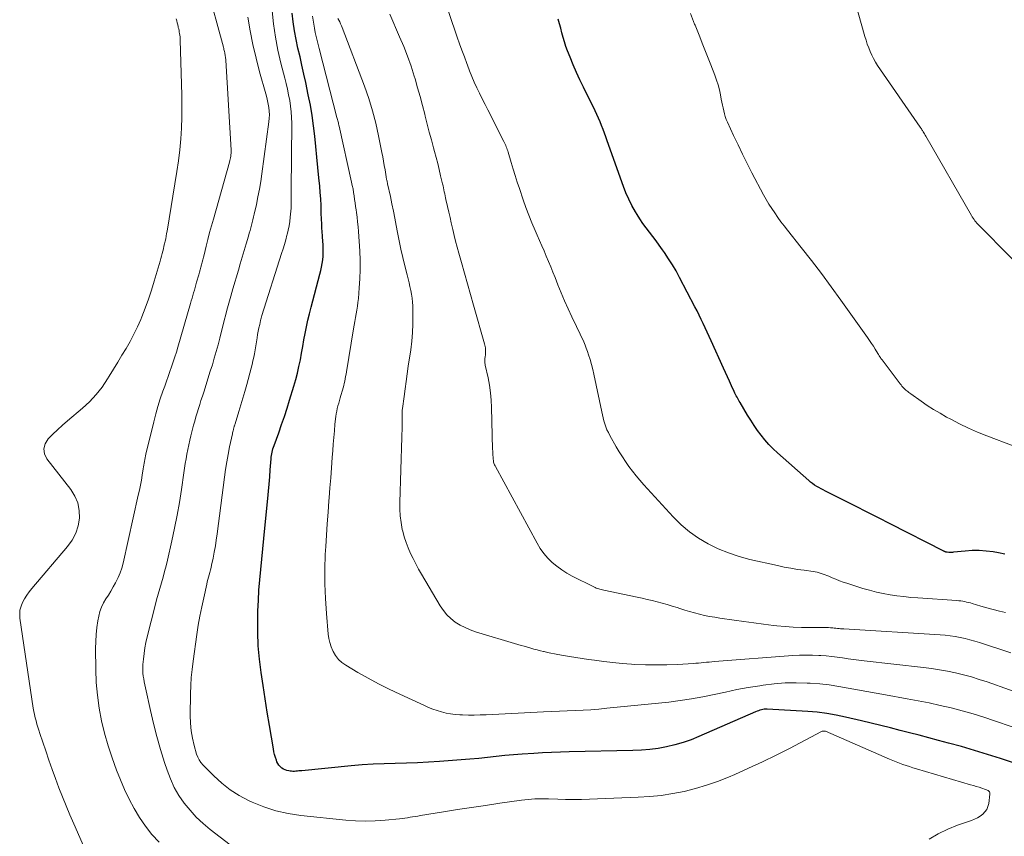
# Model space of a CAD drawing. Units: feet. Extents: x 1990000 to 1995034, y 540000 to 545000.
# Drawn here: x 1990117 to 1990237, y 542510 to 542610 of the extents above; entities that cross this region are included whole.
import ezdxf

# ---------------------------------------------------------------- set-up
doc = ezdxf.new("R2010")
doc.units = ezdxf.units.FT
doc.header["$LTSCALE"] = 100
doc.header["$MEASUREMENT"] = 0
doc.layers.add('CONTOUR INDEX', color=32, linetype='Continuous', lineweight=25)
doc.layers.add('CONTOUR INTERMEDIATE', color=40, linetype='Continuous', lineweight=15)

msp = doc.modelspace()

# ---------------------------------------------------------------- linework, layer by layer
at = {"layer": 'CONTOUR INDEX', "flags": 128}
for points, elevation in [([(1990238.8, 542518.62), (1990236.72, 542519.31), (1990235.14, 542519.82), (1990233.56, 542520.31), (1990231.97, 542520.77), (1990230.37, 542521.21), (1990229.14, 542521.54), (1990227.97, 542521.85), (1990226.8, 542522.16), (1990225.63, 542522.46), (1990224.46, 542522.76), (1990223.29, 542523.06), (1990222.11, 542523.35), (1990220.94, 542523.63), (1990219.76, 542523.92), (1990217.8, 542524.39), (1990216.66, 542524.63), (1990215.51, 542524.83), (1990214.35, 542524.96), (1990213.19, 542525.06), (1990208.25, 542525.33), (1990208.07, 542525.34), (1990207.89, 542525.33), (1990207.71, 542525.3), (1990207.53, 542525.27), (1990207.35, 542525.22), (1990207.17, 542525.16), (1990207, 542525.1), (1990206.83, 542525.03), (1990199.91, 542521.99), (1990198.95, 542521.6), (1990197.97, 542521.26), (1990196.98, 542520.98), (1990195.97, 542520.74), (1990194.95, 542520.56), (1990193.92, 542520.42), (1990192.89, 542520.33), (1990191.86, 542520.28), (1990184.07, 542520.12), (1990182.99, 542520.09), (1990181.91, 542520.05), (1990180.83, 542520), (1990179.75, 542519.94), (1990178.34, 542519.85), (1990177.27, 542519.77), (1990176.2, 542519.68), (1990175.14, 542519.58), (1990174.08, 542519.46), (1990173.02, 542519.34), (1990171.95, 542519.23), (1990170.89, 542519.14), (1990169.82, 542519.06), (1990168.22, 542518.95), (1990166.88, 542518.87), (1990165.54, 542518.8), (1990164.19, 542518.76), (1990162.84, 542518.73), (1990161.5, 542518.69), (1990160.16, 542518.64), (1990158.81, 542518.54), (1990157.47, 542518.43), (1990151.43, 542517.83), (1990151.25, 542517.81), (1990151.07, 542517.8), (1990150.89, 542517.78), (1990150.71, 542517.76), (1990150.53, 542517.75), (1990150.35, 542517.75), (1990150.17, 542517.76), (1990149.99, 542517.78), (1990149.83, 542517.81), (1990149.61, 542517.86), (1990149.4, 542517.93), (1990149.19, 542518.03), (1990149, 542518.14), (1990148.96, 542518.17), (1990148.78, 542518.33), (1990148.61, 542518.5), (1990148.49, 542518.71), (1990148.38, 542518.93), (1990148.32, 542519.12), (1990148.21, 542519.46), (1990148.11, 542519.8), (1990148.03, 542520.14), (1990147.96, 542520.49), (1990147.48, 542523.36), (1990147.21, 542524.98), (1990146.95, 542526.6), (1990146.7, 542528.22), (1990146.46, 542529.84), (1990146.26, 542531.47), (1990146.12, 542533.09), (1990146.06, 542534.73), (1990146.06, 542536.36), (1990146.08, 542537.34), (1990146.13, 542538.6), (1990146.2, 542539.87), (1990146.3, 542541.13), (1990146.42, 542542.39), (1990146.56, 542543.65), (1990146.69, 542544.91), (1990146.81, 542546.17), (1990146.93, 542547.43), (1990147.28, 542551.07), (1990147.36, 542551.95), (1990147.43, 542552.82), (1990147.51, 542553.7), (1990147.58, 542554.57), (1990147.68, 542555.92), (1990147.7, 542556.12), (1990147.73, 542556.33), (1990147.76, 542556.53), (1990147.8, 542556.73), (1990147.85, 542556.93), (1990147.91, 542557.13), (1990147.97, 542557.32), (1990148.04, 542557.52), (1990148.61, 542559.1), (1990148.96, 542560.09), (1990149.3, 542561.08), (1990149.63, 542562.08), (1990149.94, 542563.08), (1990150.47, 542564.8), (1990150.69, 542565.59), (1990150.9, 542566.39), (1990151.08, 542567.19), (1990151.25, 542568), (1990151.25, 542568.02), (1990151.4, 542568.82), (1990151.54, 542569.63), (1990151.69, 542570.43), (1990151.85, 542571.23), (1990152.01, 542572.03), (1990152.18, 542572.83), (1990152.37, 542573.63), (1990152.57, 542574.42), (1990153.63, 542578.45), (1990153.74, 542578.89), (1990153.83, 542579.33), (1990153.91, 542579.77), (1990153.98, 542580.22), (1990154.02, 542580.66), (1990154.05, 542581.11), (1990154.05, 542581.56), (1990154.03, 542582.01), (1990153.96, 542583), (1990153.94, 542583.25), (1990153.92, 542583.5), (1990153.91, 542583.75), (1990153.89, 542584), (1990153.88, 542584.26), (1990153.87, 542584.51), (1990153.86, 542584.76), (1990153.85, 542585.01), (1990153.81, 542586.08), (1990153.78, 542586.86), (1990153.74, 542587.64), (1990153.68, 542588.42), (1990153.61, 542589.2), (1990153.51, 542590.21), (1990153.39, 542591.48), (1990153.27, 542592.76), (1990153.14, 542594.03), (1990153.01, 542595.31), (1990152.86, 542596.58), (1990152.69, 542597.85), (1990152.47, 542599.11), (1990152.22, 542600.37), (1990151.91, 542601.85), (1990151.68, 542602.9), (1990151.45, 542603.96), (1990151.21, 542605.01), (1990150.96, 542606.07), (1990150.73, 542607.12), (1990150.53, 542608.18), (1990150.38, 542609.25), (1990150.26, 542610.33)], 840), ([(1990237.24, 542544.28), (1990236.48, 542544.42), (1990235.81, 542544.54), (1990234.96, 542544.65), (1990234.12, 542544.71), (1990233.26, 542544.71), (1990232.41, 542544.65), (1990231, 542544.5), (1990230.85, 542544.49), (1990230.7, 542544.49), (1990230.55, 542544.49), (1990230.4, 542544.49), (1990230.21, 542544.5), (1990230.16, 542544.51), (1990230.11, 542544.51), (1990230.06, 542544.53), (1990230.01, 542544.54), (1990229.96, 542544.56), (1990229.91, 542544.58), (1990229.86, 542544.6), (1990229.81, 542544.62), (1990223.26, 542547.97), (1990221.85, 542548.69), (1990220.45, 542549.41), (1990219.04, 542550.12), (1990217.63, 542550.83), (1990215.36, 542551.98), (1990215.09, 542552.12), (1990214.82, 542552.26), (1990214.55, 542552.41), (1990214.29, 542552.55), (1990214.03, 542552.71), (1990213.78, 542552.88), (1990213.54, 542553.06), (1990213.31, 542553.25), (1990209.5, 542556.63), (1990208.96, 542557.14), (1990208.44, 542557.66), (1990207.96, 542558.22), (1990207.5, 542558.79), (1990207.06, 542559.39), (1990206.64, 542560), (1990206.24, 542560.62), (1990205.85, 542561.25), (1990204.93, 542562.78), (1990204.84, 542562.94), (1990204.74, 542563.11), (1990204.65, 542563.27), (1990204.56, 542563.44), (1990204.47, 542563.61), (1990204.39, 542563.77), (1990204.3, 542563.94), (1990204.22, 542564.12), (1990203.88, 542564.84), (1990203.63, 542565.38), (1990203.39, 542565.91), (1990203.14, 542566.45), (1990202.9, 542566.99), (1990201.4, 542570.33), (1990201.16, 542570.85), (1990200.92, 542571.38), (1990200.68, 542571.9), (1990200.44, 542572.42), (1990200.2, 542572.94), (1990199.94, 542573.46), (1990199.69, 542573.98), (1990199.42, 542574.49), (1990197.54, 542578.07), (1990197.11, 542578.85), (1990196.67, 542579.61), (1990196.2, 542580.35), (1990195.71, 542581.09), (1990195.46, 542581.44), (1990195.07, 542581.99), (1990194.68, 542582.52), (1990194.28, 542583.05), (1990193.86, 542583.58), (1990193.46, 542584.1), (1990193.07, 542584.64), (1990192.7, 542585.2), (1990192.35, 542585.76), (1990192.15, 542586.09), (1990191.73, 542586.84), (1990191.34, 542587.6), (1990191, 542588.38), (1990190.69, 542589.18), (1990188.71, 542594.74), (1990188.54, 542595.21), (1990188.37, 542595.67), (1990188.2, 542596.14), (1990188.02, 542596.6), (1990187.84, 542597.06), (1990187.65, 542597.52), (1990187.44, 542597.97), (1990187.23, 542598.41), (1990185.8, 542601.29), (1990185.37, 542602.19), (1990184.96, 542603.1), (1990184.56, 542604.02), (1990184.19, 542604.94), (1990183.88, 542605.73), (1990183.68, 542606.27), (1990183.49, 542606.81), (1990183.33, 542607.37), (1990183.17, 542607.92), (1990183.03, 542608.48), (1990182.89, 542609.04), (1990182.74, 542609.6)], 860)]:
    msp.add_lwpolyline(points, dxfattribs=dict(at, elevation=elevation))
at = {"layer": 'CONTOUR INTERMEDIATE', "flags": 128}
for points, elevation in [([(1990237.35, 542537.14), (1990236.59, 542537.31), (1990235.83, 542537.5), (1990235.07, 542537.71), (1990234.32, 542537.93), (1990233.27, 542538.25), (1990233.05, 542538.31), (1990232.82, 542538.37), (1990232.58, 542538.43), (1990232.35, 542538.48), (1990232.12, 542538.52), (1990231.88, 542538.56), (1990231.64, 542538.58), (1990231.41, 542538.6), (1990226.62, 542538.93), (1990225.77, 542539), (1990224.93, 542539.09), (1990224.08, 542539.19), (1990223.24, 542539.32), (1990222.4, 542539.47), (1990221.57, 542539.65), (1990220.75, 542539.87), (1990219.93, 542540.1), (1990217.96, 542540.72), (1990217.51, 542540.87), (1990217.06, 542541.03), (1990216.62, 542541.21), (1990216.18, 542541.39), (1990215.76, 542541.57), (1990215.53, 542541.67), (1990215.3, 542541.76), (1990215.07, 542541.84), (1990214.83, 542541.93), (1990214.6, 542542), (1990214.36, 542542.06), (1990214.11, 542542.11), (1990213.87, 542542.15), (1990212.74, 542542.3), (1990211.93, 542542.42), (1990211.12, 542542.55), (1990210.32, 542542.7), (1990209.51, 542542.87), (1990206.14, 542543.64), (1990204.82, 542544), (1990203.53, 542544.42), (1990202.27, 542544.94), (1990201.04, 542545.53), (1990199.87, 542546.22), (1990198.76, 542546.99), (1990197.73, 542547.87), (1990196.76, 542548.82), (1990193.17, 542552.75), (1990192.7, 542553.29), (1990192.24, 542553.84), (1990191.8, 542554.4), (1990191.37, 542554.98), (1990190.96, 542555.57), (1990190.57, 542556.17), (1990190.19, 542556.78), (1990189.82, 542557.39), (1990189.03, 542558.77), (1990188.85, 542559.11), (1990188.68, 542559.46), (1990188.54, 542559.81), (1990188.42, 542560.17), (1990188.31, 542560.54), (1990188.21, 542560.92), (1990188.12, 542561.29), (1990188.04, 542561.67), (1990187.09, 542566.23), (1990186.95, 542566.84), (1990186.8, 542567.44), (1990186.63, 542568.04), (1990186.43, 542568.63), (1990186.3, 542569.02), (1990186.16, 542569.41), (1990186.01, 542569.8), (1990185.85, 542570.18), (1990185.68, 542570.56), (1990185.5, 542570.94), (1990185.32, 542571.32), (1990185.14, 542571.69), (1990184.96, 542572.07), (1990184.4, 542573.25), (1990183.95, 542574.22), (1990183.51, 542575.19), (1990183.1, 542576.18), (1990182.69, 542577.17), (1990182.34, 542578.07), (1990182.08, 542578.71), (1990181.82, 542579.36), (1990181.55, 542580.01), (1990181.27, 542580.65), (1990181, 542581.29), (1990180.72, 542581.93), (1990180.44, 542582.57), (1990180.16, 542583.21), (1990179.91, 542583.78), (1990179.51, 542584.72), (1990179.13, 542585.65), (1990178.78, 542586.6), (1990178.44, 542587.55), (1990177.99, 542588.91), (1990177.72, 542589.7), (1990177.47, 542590.49), (1990177.23, 542591.29), (1990176.99, 542592.09), (1990176.62, 542593.36), (1990176.57, 542593.52), (1990176.51, 542593.69), (1990176.45, 542593.85), (1990176.39, 542594.01), (1990176.32, 542594.17), (1990176.25, 542594.33), (1990176.18, 542594.48), (1990176.1, 542594.64), (1990174.13, 542598.52), (1990173.8, 542599.19), (1990173.46, 542599.86), (1990173.13, 542600.54), (1990172.81, 542601.21), (1990172.49, 542601.9), (1990172.19, 542602.58), (1990171.91, 542603.28), (1990171.64, 542603.98), (1990171.56, 542604.18), (1990171.27, 542604.98), (1990170.97, 542605.79), (1990170.69, 542606.59), (1990170.41, 542607.41), (1990168.41, 542613.33)], 856), ([(1990241.69, 542576.77), (1990234.11, 542584.4), (1990233.98, 542584.54), (1990233.85, 542584.68), (1990233.73, 542584.83), (1990233.61, 542584.98), (1990233.5, 542585.13), (1990233.39, 542585.29), (1990233.28, 542585.45), (1990233.18, 542585.62), (1990227.6, 542595.32), (1990227.52, 542595.45), (1990227.44, 542595.58), (1990227.36, 542595.71), (1990227.28, 542595.84), (1990227.19, 542596), (1990227.15, 542596.05), (1990227.12, 542596.1), (1990227.09, 542596.15), (1990227.06, 542596.2), (1990227.02, 542596.25), (1990226.99, 542596.3), (1990226.96, 542596.35), (1990226.92, 542596.4), (1990221.72, 542603.95), (1990221.46, 542604.36), (1990221.22, 542604.78), (1990221, 542605.21), (1990220.8, 542605.65), (1990220.63, 542606.11), (1990220.46, 542606.56), (1990220.31, 542607.03), (1990220.17, 542607.49), (1990218.99, 542611.68)], 868), ([(1990134.01, 542509.11), (1990133.14, 542510.05), (1990132.36, 542511.06), (1990131.62, 542512.12), (1990130.96, 542513.22), (1990130.34, 542514.35), (1990129.79, 542515.52), (1990129.29, 542516.7), (1990128.82, 542517.9), (1990128.28, 542519.39), (1990127.79, 542520.88), (1990127.36, 542522.4), (1990126.99, 542523.93), (1990126.7, 542525.48), (1990126.47, 542527.04), (1990126.34, 542528.6), (1990126.28, 542530.18), (1990126.25, 542532.74), (1990126.27, 542533.6), (1990126.31, 542534.45), (1990126.41, 542535.3), (1990126.54, 542536.15), (1990126.64, 542536.71), (1990126.78, 542537.26), (1990126.96, 542537.8), (1990127.21, 542538.31), (1990127.5, 542538.8), (1990127.82, 542539.28), (1990128.12, 542539.77), (1990128.42, 542540.27), (1990128.7, 542540.77), (1990128.74, 542540.86), (1990129.02, 542541.42), (1990129.26, 542541.99), (1990129.45, 542542.58), (1990129.61, 542543.18), (1990131.47, 542551.46), (1990131.6, 542552.07), (1990131.73, 542552.69), (1990131.84, 542553.3), (1990131.94, 542553.92), (1990132.07, 542554.7), (1990132.1, 542554.93), (1990132.14, 542555.15), (1990132.18, 542555.37), (1990132.22, 542555.59), (1990132.26, 542555.82), (1990132.3, 542556.04), (1990132.35, 542556.26), (1990132.4, 542556.48), (1990133.36, 542560.45), (1990133.6, 542561.39), (1990133.86, 542562.32), (1990134.15, 542563.24), (1990134.46, 542564.16), (1990134.69, 542564.8), (1990134.9, 542565.39), (1990135.11, 542565.98), (1990135.32, 542566.57), (1990135.53, 542567.16), (1990135.74, 542567.75), (1990135.93, 542568.35), (1990136.12, 542568.95), (1990136.3, 542569.55), (1990137.85, 542574.88), (1990137.94, 542575.21), (1990138.04, 542575.54), (1990138.13, 542575.86), (1990138.22, 542576.19), (1990138.31, 542576.51), (1990138.4, 542576.84), (1990138.5, 542577.17), (1990138.59, 542577.49), (1990138.86, 542578.39), (1990138.94, 542578.69), (1990139.03, 542579), (1990139.12, 542579.3), (1990139.2, 542579.61), (1990139.28, 542579.91), (1990139.36, 542580.22), (1990139.43, 542580.52), (1990139.51, 542580.83), (1990139.76, 542581.87), (1990139.97, 542582.7), (1990140.18, 542583.53), (1990140.4, 542584.35), (1990140.63, 542585.17), (1990142.62, 542592.14), (1990142.66, 542592.32), (1990142.7, 542592.5), (1990142.74, 542592.68), (1990142.76, 542592.86), (1990142.78, 542593.04), (1990142.79, 542593.23), (1990142.79, 542593.41), (1990142.79, 542593.59), (1990142.15, 542604.57), (1990142.14, 542604.7), (1990142.13, 542604.84), (1990142.11, 542604.97), (1990142.09, 542605.1), (1990142.07, 542605.24), (1990142.05, 542605.37), (1990142.02, 542605.5), (1990141.99, 542605.63), (1990141.96, 542605.77), (1990141.93, 542605.9), (1990141.89, 542606.03), (1990141.86, 542606.16), (1990141.04, 542609.15), (1990140.6, 542610.77)], 828), ([(1990228.02, 542509.47), (1990229.13, 542510.13), (1990230.29, 542510.68), (1990231.48, 542511.17), (1990233.18, 542511.77), (1990233.55, 542511.92), (1990233.9, 542512.09), (1990234.23, 542512.3), (1990234.55, 542512.54), (1990234.82, 542512.81), (1990235.04, 542513.11), (1990235.19, 542513.46), (1990235.29, 542513.83), (1990235.44, 542514.96), (1990235.44, 542515.07), (1990235.42, 542515.17), (1990235.37, 542515.26), (1990235.3, 542515.33), (1990235.2, 542515.4), (1990235.11, 542515.46), (1990235.01, 542515.51), (1990234.9, 542515.55), (1990234.44, 542515.7), (1990234.1, 542515.81), (1990233.76, 542515.91), (1990233.42, 542516.02), (1990233.08, 542516.12), (1990226.45, 542518.08), (1990226.03, 542518.2), (1990225.62, 542518.34), (1990225.2, 542518.47), (1990224.79, 542518.61), (1990224.38, 542518.76), (1990223.97, 542518.92), (1990223.56, 542519.08), (1990223.16, 542519.25), (1990215.36, 542522.66), (1990215.34, 542522.67), (1990215.33, 542522.68), (1990215.31, 542522.68), (1990215.29, 542522.68), (1990215.17, 542522.68), (1990215.09, 542522.68), (1990215.01, 542522.67), (1990214.94, 542522.65), (1990214.87, 542522.62), (1990210.98, 542520.56), (1990209.33, 542519.72), (1990207.67, 542518.9), (1990205.98, 542518.13), (1990204.29, 542517.38), (1990203.5, 542517.05), (1990202.18, 542516.53), (1990200.84, 542516.06), (1990199.48, 542515.66), (1990198.1, 542515.31), (1990196.71, 542515.04), (1990195.31, 542514.82), (1990193.9, 542514.68), (1990192.48, 542514.59), (1990186.55, 542514.36), (1990185.58, 542514.33), (1990184.61, 542514.32), (1990183.64, 542514.33), (1990182.67, 542514.35), (1990181.56, 542514.39), (1990181.14, 542514.4), (1990180.72, 542514.4), (1990180.31, 542514.4), (1990179.89, 542514.38), (1990179.48, 542514.35), (1990179.06, 542514.32), (1990178.65, 542514.27), (1990178.24, 542514.22), (1990175.59, 542513.85), (1990173.87, 542513.6), (1990172.15, 542513.34), (1990170.43, 542513.08), (1990168.72, 542512.81), (1990165.92, 542512.36), (1990165.6, 542512.3), (1990165.28, 542512.25), (1990164.96, 542512.19), (1990164.65, 542512.14), (1990164.33, 542512.09), (1990164.01, 542512.04), (1990163.68, 542512), (1990163.36, 542511.96), (1990161.6, 542511.8), (1990160.4, 542511.72), (1990159.2, 542511.68), (1990157.99, 542511.72), (1990156.79, 542511.81), (1990151.31, 542512.36), (1990149.78, 542512.59), (1990148.27, 542512.93), (1990146.81, 542513.41), (1990145.37, 542514), (1990144.94, 542514.2), (1990143.78, 542514.82), (1990142.68, 542515.51), (1990141.65, 542516.32), (1990140.67, 542517.2), (1990139.38, 542518.51), (1990139.12, 542518.82), (1990138.9, 542519.14), (1990138.73, 542519.49), (1990138.59, 542519.87), (1990138.3, 542520.89), (1990138.08, 542521.79), (1990137.92, 542522.7), (1990137.84, 542523.63), (1990137.81, 542524.56), (1990137.84, 542527.22), (1990137.88, 542528.22), (1990137.93, 542529.21), (1990138.03, 542530.21), (1990138.15, 542531.19), (1990138.62, 542534.47), (1990138.79, 542535.6), (1990138.98, 542536.72), (1990139.21, 542537.84), (1990139.45, 542538.96), (1990139.82, 542540.6), (1990139.89, 542540.89), (1990139.97, 542541.18), (1990140.04, 542541.47), (1990140.13, 542541.76), (1990140.21, 542542.05), (1990140.28, 542542.34), (1990140.35, 542542.63), (1990140.42, 542542.93), (1990140.6, 542543.8), (1990140.74, 542544.53), (1990140.88, 542545.27), (1990140.99, 542546), (1990141.1, 542546.74), (1990141.99, 542553.68), (1990142.13, 542554.61), (1990142.27, 542555.54), (1990142.44, 542556.46), (1990142.62, 542557.38), (1990142.95, 542558.96), (1990142.98, 542559.09), (1990143.01, 542559.22), (1990143.04, 542559.35), (1990143.07, 542559.48), (1990143.1, 542559.59), (1990143.12, 542559.66), (1990143.15, 542559.74), (1990143.17, 542559.81), (1990143.19, 542559.89), (1990143.21, 542559.96), (1990143.24, 542560.04), (1990143.26, 542560.11), (1990143.28, 542560.19), (1990143.74, 542561.68), (1990143.99, 542562.5), (1990144.24, 542563.33), (1990144.47, 542564.15), (1990144.71, 542564.98), (1990145.25, 542566.99), (1990145.37, 542567.43), (1990145.47, 542567.87), (1990145.56, 542568.31), (1990145.64, 542568.75), (1990145.97, 542570.68), (1990146.04, 542571.09), (1990146.12, 542571.49), (1990146.2, 542571.9), (1990146.29, 542572.3), (1990146.4, 542572.79), (1990146.43, 542572.95), (1990146.47, 542573.1), (1990146.52, 542573.26), (1990146.56, 542573.41), (1990148.97, 542580.99), (1990149.14, 542581.54), (1990149.3, 542582.1), (1990149.46, 542582.66), (1990149.62, 542583.22), (1990149.64, 542583.29), (1990149.76, 542583.82), (1990149.87, 542584.35), (1990149.95, 542584.89), (1990150.02, 542585.43), (1990150.05, 542585.78), (1990150.08, 542586.14), (1990150.11, 542586.51), (1990150.12, 542586.88), (1990150.13, 542587.25), (1990150.14, 542587.62), (1990150.14, 542587.99), (1990150.14, 542588.36), (1990150.15, 542588.73), (1990150.2, 542596.9), (1990150.18, 542597.6), (1990150.14, 542598.3), (1990150.06, 542598.99), (1990149.96, 542599.68), (1990149.82, 542600.36), (1990149.68, 542601.05), (1990149.52, 542601.73), (1990149.35, 542602.41), (1990148.88, 542604.21), (1990148.52, 542605.8), (1990148.2, 542607.4), (1990147.97, 542609.01), (1990147.79, 542610.63)], 836), ([(1990237.99, 542532.21), (1990234.18, 542533.47), (1990233.59, 542533.66), (1990233, 542533.83), (1990232.4, 542533.98), (1990231.79, 542534.11), (1990231.19, 542534.23), (1990230.57, 542534.32), (1990229.96, 542534.39), (1990229.34, 542534.44), (1990217.6, 542535.14), (1990217.4, 542535.15), (1990217.21, 542535.17), (1990217.01, 542535.19), (1990216.82, 542535.21), (1990216.63, 542535.23), (1990216.43, 542535.25), (1990216.24, 542535.27), (1990216.04, 542535.28), (1990215.96, 542535.29), (1990215.72, 542535.3), (1990215.49, 542535.31), (1990215.25, 542535.31), (1990215.02, 542535.31), (1990213.46, 542535.31), (1990212.44, 542535.32), (1990211.43, 542535.36), (1990210.42, 542535.43), (1990209.41, 542535.53), (1990209.01, 542535.58), (1990207.81, 542535.72), (1990206.6, 542535.88), (1990205.4, 542536.04), (1990204.2, 542536.21), (1990202.45, 542536.47), (1990201.83, 542536.57), (1990201.21, 542536.68), (1990200.6, 542536.8), (1990199.98, 542536.94), (1990199.38, 542537.09), (1990198.77, 542537.26), (1990198.17, 542537.44), (1990197.58, 542537.63), (1990197.26, 542537.74), (1990196.66, 542537.94), (1990196.05, 542538.13), (1990195.44, 542538.29), (1990194.83, 542538.45), (1990194.21, 542538.6), (1990193.59, 542538.74), (1990192.97, 542538.88), (1990192.35, 542539.01), (1990188.3, 542539.87), (1990188.14, 542539.9), (1990187.99, 542539.94), (1990187.83, 542539.98), (1990187.68, 542540.03), (1990187.53, 542540.08), (1990187.38, 542540.14), (1990187.24, 542540.2), (1990187.09, 542540.27), (1990184.44, 542541.59), (1990183.79, 542541.95), (1990183.16, 542542.35), (1990182.56, 542542.79), (1990181.98, 542543.27), (1990181.46, 542543.8), (1990180.97, 542544.36), (1990180.54, 542544.97), (1990180.15, 542545.61), (1990175.08, 542554.96), (1990175.02, 542555.06), (1990174.97, 542555.17), (1990174.93, 542555.28), (1990174.89, 542555.39), (1990174.85, 542555.5), (1990174.82, 542555.61), (1990174.81, 542555.73), (1990174.79, 542555.85), (1990174.77, 542556.11), (1990174.75, 542556.36), (1990174.74, 542556.61), (1990174.73, 542556.86), (1990174.72, 542557.11), (1990174.6, 542562.16), (1990174.55, 542563.08), (1990174.47, 542563.99), (1990174.34, 542564.89), (1990174.17, 542565.79), (1990173.83, 542567.35), (1990173.81, 542567.47), (1990173.79, 542567.59), (1990173.78, 542567.71), (1990173.77, 542567.84), (1990173.77, 542567.96), (1990173.77, 542568.08), (1990173.78, 542568.21), (1990173.8, 542568.33), (1990173.84, 542568.64), (1990173.86, 542568.81), (1990173.87, 542568.97), (1990173.87, 542569.14), (1990173.86, 542569.3), (1990173.84, 542569.47), (1990173.81, 542569.63), (1990173.78, 542569.79), (1990173.74, 542569.96), (1990172.4, 542574.66), (1990172.03, 542575.96), (1990171.66, 542577.27), (1990171.28, 542578.57), (1990170.91, 542579.87), (1990170.58, 542581.04), (1990170.38, 542581.76), (1990170.19, 542582.48), (1990170.01, 542583.2), (1990169.85, 542583.93), (1990169.82, 542584.06), (1990169.67, 542584.73), (1990169.52, 542585.39), (1990169.37, 542586.05), (1990169.22, 542586.71), (1990169.03, 542587.56), (1990168.97, 542587.8), (1990168.92, 542588.04), (1990168.87, 542588.28), (1990168.82, 542588.52), (1990168.77, 542588.75), (1990168.72, 542588.99), (1990168.67, 542589.23), (1990168.61, 542589.47), (1990168.38, 542590.48), (1990168.2, 542591.22), (1990168.02, 542591.96), (1990167.83, 542592.7), (1990167.63, 542593.44), (1990167.51, 542593.89), (1990167.25, 542594.85), (1990166.99, 542595.81), (1990166.75, 542596.78), (1990166.5, 542597.74), (1990166.44, 542597.99), (1990166.17, 542599.07), (1990165.88, 542600.15), (1990165.57, 542601.23), (1990165.25, 542602.31), (1990165.16, 542602.63), (1990164.76, 542603.85), (1990164.33, 542605.07), (1990163.87, 542606.27), (1990163.37, 542607.45), (1990162.18, 542610.19)], 852), ([(1990238.29, 542557.5), (1990235.04, 542558.72), (1990233.91, 542559.17), (1990232.81, 542559.65), (1990231.72, 542560.18), (1990230.65, 542560.74), (1990230.14, 542561.01), (1990229.34, 542561.47), (1990228.55, 542561.94), (1990227.78, 542562.44), (1990227.02, 542562.96), (1990225.77, 542563.84), (1990225.64, 542563.93), (1990225.52, 542564.02), (1990225.4, 542564.12), (1990225.29, 542564.21), (1990225.17, 542564.31), (1990225.06, 542564.41), (1990224.96, 542564.52), (1990224.85, 542564.63), (1990224.81, 542564.67), (1990224.69, 542564.8), (1990224.58, 542564.94), (1990224.46, 542565.08), (1990224.35, 542565.22), (1990222.27, 542567.98), (1990222.2, 542568.08), (1990222.13, 542568.18), (1990222.06, 542568.27), (1990222, 542568.37), (1990221.93, 542568.47), (1990221.87, 542568.57), (1990221.81, 542568.67), (1990221.75, 542568.77), (1990221.42, 542569.3), (1990221.2, 542569.66), (1990220.96, 542570.01), (1990220.72, 542570.36), (1990220.48, 542570.71), (1990217.23, 542575.29), (1990216.05, 542576.91), (1990214.86, 542578.53), (1990213.64, 542580.13), (1990212.4, 542581.71), (1990210.71, 542583.84), (1990210.31, 542584.35), (1990209.92, 542584.87), (1990209.54, 542585.39), (1990209.16, 542585.93), (1990208.8, 542586.47), (1990208.45, 542587.02), (1990208.12, 542587.58), (1990207.81, 542588.15), (1990206.38, 542590.85), (1990205.8, 542591.98), (1990205.23, 542593.1), (1990204.68, 542594.24), (1990204.14, 542595.39), (1990203.39, 542597.02), (1990203.25, 542597.36), (1990203.13, 542597.7), (1990203.02, 542598.04), (1990202.93, 542598.4), (1990202.85, 542598.75), (1990202.78, 542599.11), (1990202.7, 542599.47), (1990202.63, 542599.83), (1990202.54, 542600.34), (1990202.41, 542600.95), (1990202.25, 542601.56), (1990202.06, 542602.15), (1990201.85, 542602.74), (1990201.36, 542604.01), (1990200.88, 542605.23), (1990200.4, 542606.45), (1990199.92, 542607.66), (1990199.43, 542608.88), (1990199.38, 542609), (1990198.88, 542610.28)], 864), ([(1990125.2, 542507.73), (1990123.6, 542511.35), (1990123.13, 542512.45), (1990122.67, 542513.55), (1990122.22, 542514.65), (1990121.78, 542515.76), (1990121.36, 542516.88), (1990120.95, 542518), (1990120.56, 542519.12), (1990120.17, 542520.25), (1990119.45, 542522.39), (1990119.33, 542522.77), (1990119.21, 542523.15), (1990119.09, 542523.53), (1990118.98, 542523.91), (1990118.87, 542524.3), (1990118.78, 542524.68), (1990118.7, 542525.08), (1990118.64, 542525.47), (1990117.01, 542536.47), (1990116.99, 542536.97), (1990117.02, 542537.45), (1990117.15, 542537.92), (1990117.34, 542538.38), (1990117.59, 542538.82), (1990117.86, 542539.25), (1990118.15, 542539.66), (1990118.47, 542540.06), (1990122.83, 542545.21), (1990123.38, 542545.99), (1990123.83, 542546.83), (1990124.11, 542547.73), (1990124.28, 542548.67), (1990124.26, 542549.62), (1990124.1, 542550.53), (1990123.74, 542551.37), (1990123.24, 542552.18), (1990120.31, 542555.9), (1990120.02, 542556.53), (1990119.92, 542557.15), (1990120.09, 542557.75), (1990120.45, 542558.34), (1990121.03, 542558.91), (1990121.62, 542559.47), (1990122.23, 542560.02), (1990122.84, 542560.55), (1990124.66, 542562.08), (1990125.53, 542562.89), (1990126.34, 542563.75), (1990127.06, 542564.68), (1990127.72, 542565.66), (1990127.93, 542566.01), (1990128.44, 542566.86), (1990128.95, 542567.71), (1990129.46, 542568.55), (1990129.98, 542569.4), (1990130.47, 542570.25), (1990130.94, 542571.12), (1990131.36, 542572.01), (1990131.76, 542572.91), (1990131.89, 542573.23), (1990132.32, 542574.31), (1990132.72, 542575.4), (1990133.08, 542576.5), (1990133.42, 542577.61), (1990134.13, 542580.06), (1990134.21, 542580.36), (1990134.29, 542580.66), (1990134.37, 542580.97), (1990134.45, 542581.27), (1990134.53, 542581.57), (1990134.6, 542581.88), (1990134.67, 542582.18), (1990134.74, 542582.49), (1990134.81, 542582.79), (1990134.87, 542583.1), (1990134.93, 542583.41), (1990134.99, 542583.72), (1990136.19, 542590.98), (1990136.38, 542592.3), (1990136.54, 542593.63), (1990136.66, 542594.97), (1990136.74, 542596.3), (1990136.78, 542597.64), (1990136.8, 542598.98), (1990136.79, 542600.32), (1990136.76, 542601.66), (1990136.59, 542607.05), (1990136.58, 542607.24), (1990136.56, 542607.44), (1990136.54, 542607.63), (1990136.51, 542607.83), (1990136.47, 542608.02), (1990136.44, 542608.21), (1990136.4, 542608.4), (1990136.35, 542608.59), (1990136.33, 542608.68), (1990136.28, 542608.92), (1990136.22, 542609.16), (1990136.16, 542609.39), (1990136.1, 542609.63)], 824), ([(1990142.68, 542508.8), (1990140.26, 542510.66), (1990139.38, 542511.39), (1990138.55, 542512.16), (1990137.78, 542513), (1990137.06, 542513.88), (1990136.42, 542514.82), (1990135.85, 542515.8), (1990135.38, 542516.83), (1990134.98, 542517.9), (1990134.67, 542518.85), (1990134.19, 542520.42), (1990133.74, 542522), (1990133.33, 542523.6), (1990132.95, 542525.2), (1990132.34, 542527.97), (1990132.26, 542528.33), (1990132.19, 542528.68), (1990132.13, 542529.03), (1990132.07, 542529.39), (1990132.04, 542529.75), (1990132.01, 542530.1), (1990132.02, 542530.46), (1990132.03, 542530.82), (1990132.09, 542531.47), (1990132.17, 542532.15), (1990132.27, 542532.82), (1990132.4, 542533.49), (1990132.55, 542534.16), (1990133.51, 542537.99), (1990133.69, 542538.69), (1990133.88, 542539.38), (1990134.08, 542540.08), (1990134.28, 542540.77), (1990134.49, 542541.46), (1990134.68, 542542.15), (1990134.86, 542542.85), (1990135.03, 542543.55), (1990135.56, 542545.9), (1990135.9, 542547.46), (1990136.21, 542549.03), (1990136.48, 542550.6), (1990136.73, 542552.18), (1990137.02, 542554.2), (1990137.11, 542554.77), (1990137.2, 542555.34), (1990137.3, 542555.91), (1990137.4, 542556.48), (1990137.51, 542557.05), (1990137.62, 542557.62), (1990137.75, 542558.18), (1990137.89, 542558.74), (1990138.22, 542560.01), (1990138.35, 542560.52), (1990138.49, 542561.03), (1990138.65, 542561.54), (1990138.8, 542562.04), (1990138.96, 542562.54), (1990139.12, 542563.05), (1990139.29, 542563.55), (1990139.45, 542564.05), (1990140.26, 542566.6), (1990140.51, 542567.4), (1990140.75, 542568.21), (1990140.98, 542569.03), (1990141.2, 542569.84), (1990141.42, 542570.66), (1990141.63, 542571.48), (1990141.84, 542572.29), (1990142.05, 542573.11), (1990142.07, 542573.21), (1990142.29, 542574.07), (1990142.52, 542574.93), (1990142.76, 542575.79), (1990143.01, 542576.65), (1990143.68, 542578.93), (1990143.92, 542579.73), (1990144.16, 542580.54), (1990144.4, 542581.35), (1990144.64, 542582.16), (1990144.92, 542583.11), (1990145.02, 542583.45), (1990145.11, 542583.78), (1990145.2, 542584.11), (1990145.3, 542584.44), (1990145.38, 542584.78), (1990145.47, 542585.11), (1990145.55, 542585.45), (1990145.62, 542585.79), (1990145.89, 542586.97), (1990146.08, 542587.91), (1990146.26, 542588.84), (1990146.41, 542589.78), (1990146.55, 542590.72), (1990147.42, 542597.08), (1990147.46, 542597.51), (1990147.48, 542597.93), (1990147.45, 542598.36), (1990147.4, 542598.79), (1990147.33, 542599.21), (1990147.24, 542599.63), (1990147.14, 542600.05), (1990147.03, 542600.46), (1990146.27, 542603.18), (1990145.84, 542604.83), (1990145.45, 542606.49), (1990145.12, 542608.16), (1990144.83, 542609.84)], 832), ([(1990242.48, 542521.74), (1990235.99, 542523.94), (1990234.69, 542524.37), (1990233.37, 542524.77), (1990232.04, 542525.14), (1990230.71, 542525.49), (1990229.37, 542525.8), (1990228.03, 542526.1), (1990226.68, 542526.37), (1990225.32, 542526.62), (1990222.69, 542527.08), (1990221.54, 542527.29), (1990220.4, 542527.5), (1990219.25, 542527.71), (1990218.11, 542527.93), (1990216.97, 542528.13), (1990215.82, 542528.3), (1990214.66, 542528.42), (1990213.5, 542528.51), (1990213.13, 542528.53), (1990211.79, 542528.57), (1990210.44, 542528.55), (1990209.1, 542528.44), (1990207.77, 542528.28), (1990207.33, 542528.21), (1990205.93, 542527.98), (1990204.54, 542527.73), (1990203.16, 542527.44), (1990201.78, 542527.14), (1990200.4, 542526.85), (1990199.01, 542526.6), (1990197.62, 542526.39), (1990196.22, 542526.22), (1990188.65, 542525.45), (1990187.69, 542525.36), (1990186.73, 542525.28), (1990185.77, 542525.22), (1990184.8, 542525.18), (1990183.84, 542525.14), (1990182.88, 542525.1), (1990181.91, 542525.05), (1990180.95, 542525.01), (1990173.95, 542524.66), (1990173.22, 542524.64), (1990172.49, 542524.62), (1990171.76, 542524.62), (1990171.03, 542524.64), (1990170.7, 542524.65), (1990170.14, 542524.69), (1990169.59, 542524.76), (1990169.04, 542524.87), (1990168.5, 542525.01), (1990167.96, 542525.18), (1990167.43, 542525.36), (1990166.91, 542525.57), (1990166.4, 542525.79), (1990163.39, 542527.16), (1990162.08, 542527.78), (1990160.79, 542528.43), (1990159.52, 542529.12), (1990158.26, 542529.83), (1990156.79, 542530.7), (1990156.32, 542531.04), (1990155.9, 542531.42), (1990155.55, 542531.88), (1990155.26, 542532.38), (1990155.21, 542532.48), (1990155.01, 542532.97), (1990154.84, 542533.47), (1990154.73, 542533.99), (1990154.65, 542534.52), (1990154.43, 542537.04), (1990154.31, 542538.84), (1990154.24, 542540.64), (1990154.24, 542542.44), (1990154.3, 542544.24), (1990154.35, 542545.19), (1990154.43, 542546.59), (1990154.52, 542547.99), (1990154.63, 542549.39), (1990154.74, 542550.79), (1990154.76, 542551.13), (1990154.87, 542552.36), (1990154.96, 542553.59), (1990155.05, 542554.82), (1990155.14, 542556.06), (1990155.2, 542556.91), (1990155.26, 542557.71), (1990155.32, 542558.52), (1990155.4, 542559.33), (1990155.48, 542560.14), (1990155.59, 542561.1), (1990155.63, 542561.42), (1990155.69, 542561.75), (1990155.76, 542562.07), (1990155.84, 542562.39), (1990155.93, 542562.71), (1990156.02, 542563.03), (1990156.11, 542563.34), (1990156.2, 542563.66), (1990156.4, 542564.31), (1990156.48, 542564.58), (1990156.55, 542564.86), (1990156.62, 542565.13), (1990156.68, 542565.41), (1990156.73, 542565.68), (1990156.78, 542565.96), (1990156.83, 542566.24), (1990156.88, 542566.52), (1990157.75, 542571.78), (1990157.82, 542572.24), (1990157.9, 542572.7), (1990157.99, 542573.16), (1990158.07, 542573.62), (1990158.15, 542574.08), (1990158.22, 542574.54), (1990158.28, 542575), (1990158.33, 542575.47), (1990158.45, 542576.78), (1990158.53, 542577.9), (1990158.57, 542579.02), (1990158.56, 542580.15), (1990158.51, 542581.27), (1990158.33, 542583.66), (1990158.29, 542584.24), (1990158.23, 542584.83), (1990158.17, 542585.41), (1990158.1, 542586), (1990158.06, 542586.31), (1990158, 542586.74), (1990157.94, 542587.16), (1990157.88, 542587.59), (1990157.82, 542588.01), (1990157.75, 542588.44), (1990157.68, 542588.86), (1990157.59, 542589.28), (1990157.5, 542589.7), (1990155.98, 542596.54), (1990155.95, 542596.67), (1990155.92, 542596.8), (1990155.89, 542596.94), (1990155.86, 542597.07), (1990155.82, 542597.2), (1990155.79, 542597.33), (1990155.76, 542597.47), (1990155.72, 542597.6), (1990153.54, 542606.02), (1990153.42, 542606.51), (1990153.3, 542607), (1990153.18, 542607.49), (1990153.07, 542607.98), (1990152.97, 542608.48), (1990152.88, 542608.98), (1990152.81, 542609.48), (1990152.75, 542609.98)], 844), ([(1990246.01, 542524.76), (1990235.08, 542528.67), (1990234.13, 542528.98), (1990233.18, 542529.28), (1990232.22, 542529.54), (1990231.25, 542529.78), (1990230.27, 542529.98), (1990229.29, 542530.16), (1990228.3, 542530.31), (1990227.31, 542530.44), (1990220.1, 542531.25), (1990219.44, 542531.33), (1990218.77, 542531.41), (1990218.11, 542531.51), (1990217.45, 542531.61), (1990216.79, 542531.7), (1990216.13, 542531.78), (1990215.46, 542531.85), (1990214.79, 542531.9), (1990214.55, 542531.91), (1990213.76, 542531.94), (1990212.97, 542531.95), (1990212.18, 542531.93), (1990211.38, 542531.89), (1990201.81, 542531.15), (1990201.49, 542531.12), (1990201.16, 542531.1), (1990200.84, 542531.07), (1990200.52, 542531.03), (1990200.2, 542531), (1990199.87, 542530.97), (1990199.55, 542530.95), (1990199.23, 542530.93), (1990197.28, 542530.82), (1990195.98, 542530.76), (1990194.68, 542530.74), (1990193.38, 542530.77), (1990192.08, 542530.82), (1990191.69, 542530.85), (1990190.55, 542530.93), (1990189.41, 542531.04), (1990188.28, 542531.17), (1990187.15, 542531.32), (1990186.41, 542531.43), (1990185.65, 542531.54), (1990184.88, 542531.66), (1990184.12, 542531.78), (1990183.36, 542531.91), (1990182.68, 542532.03), (1990182.26, 542532.1), (1990181.83, 542532.19), (1990181.41, 542532.28), (1990181, 542532.37), (1990180.95, 542532.38), (1990180.56, 542532.48), (1990180.16, 542532.58), (1990179.77, 542532.69), (1990179.37, 542532.8), (1990178.98, 542532.91), (1990178.58, 542533.02), (1990178.19, 542533.14), (1990177.8, 542533.26), (1990172.65, 542534.8), (1990172, 542535.03), (1990171.36, 542535.3), (1990170.76, 542535.62), (1990170.17, 542535.98), (1990169.63, 542536.4), (1990169.13, 542536.86), (1990168.71, 542537.38), (1990168.32, 542537.95), (1990166.05, 542541.82), (1990165.69, 542542.45), (1990165.35, 542543.08), (1990165.02, 542543.73), (1990164.7, 542544.37), (1990164.41, 542545.03), (1990164.15, 542545.7), (1990163.93, 542546.39), (1990163.75, 542547.09), (1990163.7, 542547.3), (1990163.54, 542548.12), (1990163.43, 542548.94), (1990163.38, 542549.76), (1990163.38, 542550.59), (1990163.65, 542558.57), (1990163.66, 542558.96), (1990163.67, 542559.36), (1990163.67, 542559.75), (1990163.67, 542560.14), (1990163.67, 542560.56), (1990163.67, 542560.74), (1990163.67, 542560.93), (1990163.67, 542561.11), (1990163.67, 542561.3), (1990163.68, 542561.49), (1990163.69, 542561.67), (1990163.7, 542561.86), (1990163.73, 542562.04), (1990163.92, 542563.52), (1990164.05, 542564.44), (1990164.17, 542565.37), (1990164.3, 542566.29), (1990164.43, 542567.21), (1990164.72, 542569.22), (1990164.85, 542570.27), (1990164.94, 542571.32), (1990164.98, 542572.37), (1990164.99, 542573.43), (1990164.97, 542574.58), (1990164.95, 542575.06), (1990164.91, 542575.54), (1990164.83, 542576.01), (1990164.74, 542576.48), (1990164.63, 542576.95), (1990164.52, 542577.42), (1990164.4, 542577.89), (1990164.29, 542578.36), (1990164.01, 542579.46), (1990163.77, 542580.48), (1990163.53, 542581.51), (1990163.32, 542582.53), (1990163.12, 542583.56), (1990162.96, 542584.4), (1990162.79, 542585.29), (1990162.61, 542586.17), (1990162.43, 542587.06), (1990162.24, 542587.94), (1990161.9, 542589.49), (1990161.87, 542589.6), (1990161.85, 542589.7), (1990161.83, 542589.81), (1990161.8, 542589.92), (1990161.78, 542590.02), (1990161.76, 542590.13), (1990161.74, 542590.23), (1990161.72, 542590.34), (1990161.59, 542591.2), (1990161.5, 542591.73), (1990161.41, 542592.26), (1990161.31, 542592.8), (1990161.21, 542593.33), (1990160.81, 542595.36), (1990160.47, 542596.89), (1990160.07, 542598.42), (1990159.6, 542599.92), (1990159.08, 542601.4), (1990156.35, 542608.57), (1990156.26, 542608.8), (1990156.17, 542609.02), (1990156.06, 542609.25), (1990155.95, 542609.46), (1990155.84, 542609.68)], 848)]:
    msp.add_lwpolyline(points, dxfattribs=dict(at, elevation=elevation))

doc.saveas('drawing.dxf')
